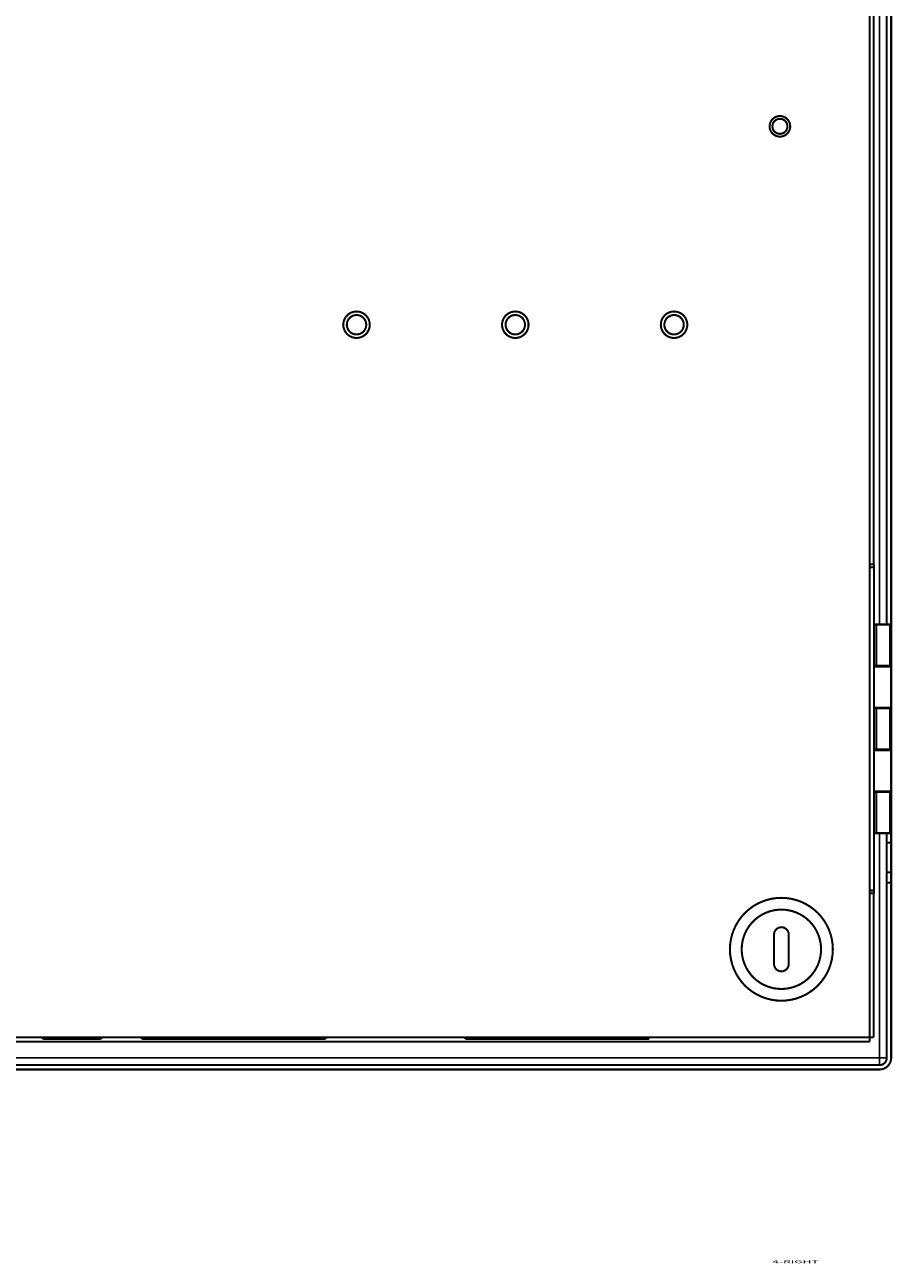
# Model space of a CAD drawing. Extents: x 3 to 1465, y 19 to 1122.
# Drawn here: x 276 to 572, y 71 to 492 of the extents above; entities that cross this region are included whole.
import ezdxf

# ---------------------------------------------------------------- set-up
doc = ezdxf.new("R2010")
doc.units = 0
doc.header["$MEASUREMENT"] = 0
doc.layers.add('1', color=7, linetype='CONTINUOUS')
doc.layers.add('5', color=7, linetype='CONTINUOUS')
doc.styles.get("Standard").update_dxf_attribs({"font": 'monotxt.shx'})

msp = doc.modelspace()

# ---------------------------------------------------------------- linework, layer by layer
at = {"layer": '5', "color": 3, "linetype": 'CONTINUOUS'}
for p, q in [((567.18589, 287.83336), (567.18589, 626.83329)), ((567.18589, 140.42377), (567.18589, 216.8334)), ((146.9263, 140.42377), (567.18589, 140.42377)), ((567.18587, 137.92383), (567.18587, 140.42371)), ((567.18587, 140.42371), (569.68592, 140.42371))]:
    msp.add_line(p, q, dxfattribs=at)
at = {"layer": '5', "color": 40, "linetype": 'CONTINUOUS', "const_width": 0.7}
for points in [[(563.83589, 767.33336), (563.83589, 147.33336)], [(571.18589, 641.13336), (571.18589, 273.53377)], [(569.68589, 626.83336), (569.68589, 287.83338)], [(565.24548, 308.33336), (565.24548, 606.33336)], [(563.83589, 308.33336), (565.33589, 308.33336)], [(565.33589, 307.33336), (563.83589, 307.33336)], [(565.33589, 308.33336), (565.33589, 307.33336)], [(565.33589, 197.33336), (565.33589, 307.33336)], [(565.33589, 287.83336), (566.13882, 287.83336)], [(566.13882, 287.83336), (570.83589, 287.83336)], [(566.13882, 273.83336), (566.13882, 287.83336)], [(570.83589, 273.83336), (570.83589, 287.83336)], [(566.13882, 273.83336), (565.33589, 273.83336)], [(570.83589, 273.83336), (566.13882, 273.83336)], [(569.68589, 273.83336), (569.68589, 273.53377)], [(565.33589, 273.53377), (571.18589, 273.53377)], [(571.18589, 273.53377), (571.18589, 259.53377)], [(571.18589, 259.53377), (565.33589, 259.53377)], [(565.33589, 259.33336), (566.13882, 259.33336)], [(566.13882, 259.33336), (570.83589, 259.33336)], [(566.13882, 245.33336), (566.13882, 259.33336)], [(569.68589, 259.53377), (569.68589, 259.33336)], [(570.83589, 245.33336), (570.83589, 259.33336)], [(571.18589, 259.53377), (571.18589, 245.03377)], [(566.13882, 245.33336), (565.33589, 245.33336)], [(565.33589, 245.03377), (571.18589, 245.03377)], [(570.83589, 245.33336), (566.13882, 245.33336)], [(569.68589, 245.33336), (569.68589, 245.03377)], [(571.18589, 245.03377), (571.18589, 231.03377)], [(571.18589, 231.03377), (565.33589, 231.03377)], [(565.33589, 230.83336), (566.13882, 230.83336)], [(566.13882, 230.83336), (570.83589, 230.83336)], [(566.13882, 230.83336), (566.13882, 216.83336)], [(569.68589, 231.03377), (569.68589, 230.83336)], [(570.83589, 216.83336), (570.83589, 230.83336)], [(571.18589, 231.03377), (571.18589, 217.10484)], [(566.13882, 216.83336), (565.33589, 216.83336)], [(570.83589, 216.83336), (566.13882, 216.83336)], [(569.68589, 216.83336), (569.68589, 213.56931)], [(570.83589, 217.10484), (571.18589, 217.10484)], [(571.18589, 217.10484), (571.18589, 213.56931)], [(569.68589, 213.56931), (569.68589, 203.49824)], [(571.18589, 213.56931), (569.68589, 213.56931)], [(571.18589, 213.56931), (571.18589, 203.49824)], [(569.68589, 203.49824), (569.68589, 199.96271)], [(569.68589, 203.49824), (571.18589, 203.49824)], [(571.18589, 203.49824), (571.18589, 199.96271)], [(569.68589, 199.96271), (569.68589, 140.42377)], [(571.18589, 199.96271), (569.68589, 199.96271)], [(571.18589, 199.96271), (571.18589, 140.42377)], [(563.83589, 197.33336), (565.33589, 197.33336)], [(565.33589, 196.33336), (563.83589, 196.33336)], [(565.24548, 147.33336), (565.24548, 196.33336)], [(565.33589, 197.33336), (565.33589, 196.33336)], [(531.33589, 172.33336), (531.33589, 182.33336)], [(536.33589, 182.33336), (536.33589, 172.33336)], [(563.83589, 147.33336), (153.83589, 147.33336)], [(282.53589, 147.33336), (282.53589, 146.83336)], [(289.36089, 147.33336), (289.36089, 146.83336)], [(295.71089, 146.83336), (295.71089, 147.33336)], [(302.53589, 146.83336), (302.53589, 147.33336)], [(316.28589, 147.33336), (316.28589, 146.83336)], [(378.78589, 146.83336), (378.78589, 147.33336)], [(426.28589, 147.33336), (426.28589, 146.83336)], [(488.78589, 146.83336), (488.78589, 147.33336)], [(563.83589, 147.33336), (563.83589, 145.92377)], [(565.24548, 147.33336), (563.83589, 147.33336)], [(153.83589, 145.92377), (563.83589, 145.92377)], [(282.53589, 146.83336), (289.36092, 146.83336)], [(289.36089, 146.83336), (295.71089, 146.83336)], [(295.71089, 146.83336), (302.53589, 146.83336)], [(316.28589, 146.83336), (378.78589, 146.83336)], [(426.28589, 146.83336), (488.78589, 146.83336)], [(567.18589, 137.92377), (146.9263, 137.92377)], [(567.18589, 136.42377), (146.9263, 136.42377)]]:
    msp.add_lwpolyline(points, dxfattribs=at)
for points in [[(536.83589, 457.33336, 1), (529.83589, 457.33336, 1), (536.83589, 457.33336)], [(535.88589, 457.33336, 1), (530.78589, 457.33336, 1), (535.88589, 457.33336)], [(393.83589, 389.83336, 1), (384.83589, 389.83336, 1), (393.83589, 389.83336)], [(392.63589, 389.83336, 1), (386.03589, 389.83336, 1), (392.63589, 389.83336)], [(447.83589, 389.83336, 1), (438.83589, 389.83336, 1), (447.83589, 389.83336)], [(446.63589, 389.83336, 1), (440.03589, 389.83336, 1), (446.63589, 389.83336)], [(501.83589, 389.83336, 1), (492.83589, 389.83336, 1), (501.83589, 389.83336)], [(500.63589, 389.83336, 1), (494.03589, 389.83336, 1), (500.63589, 389.83336)], [(551.33589, 177.33336, 1), (516.33589, 177.33336, 1), (551.33589, 177.33336)], [(547.33589, 177.33336, 1), (520.33589, 177.33336, 1), (547.33589, 177.33336)], [(536.33589, 182.33336, 1), (531.33589, 182.33336)], [(531.33589, 172.33336, 1), (536.33589, 172.33336)], [(567.18589, 137.92377, 0.41421356), (569.68589, 140.42377)], [(567.18589, 136.42377, 0.41421356), (571.18589, 140.42377)]]:
    msp.add_lwpolyline(points, format="xyb", dxfattribs=at)

# ---------------------------------------------------------------- texts
at = {"layer": '1', "color": 7, "linetype": 'CONTINUOUS', "width": 3}
msp.add_text('4-RIGHT', height=1, dxfattribs=at).set_placement((530.7493, 70.53333))

doc.saveas('drawing.dxf')
